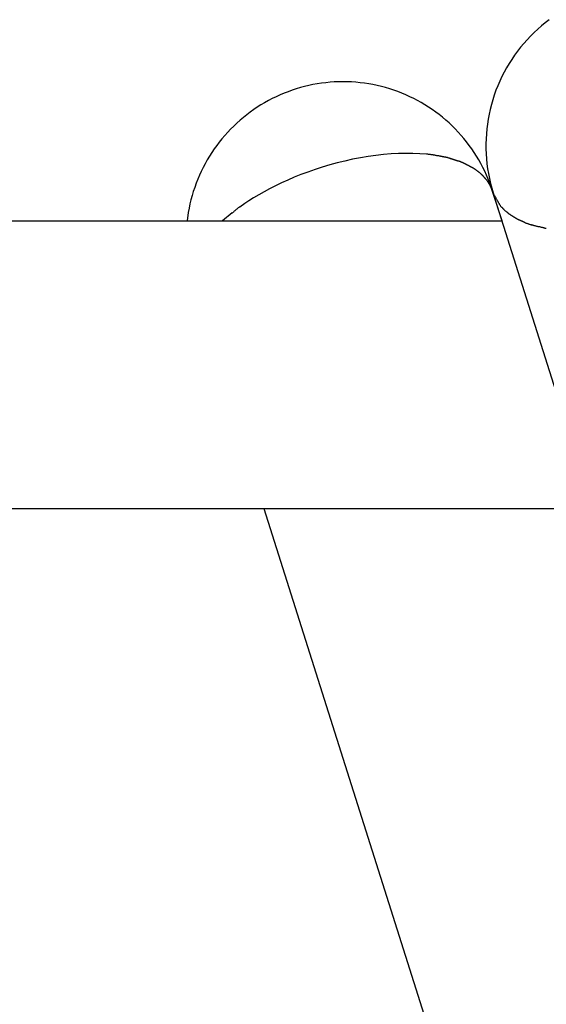
# Model space of a CAD drawing. Extents: x -20.8 to 20.8, y -15.5 to 15.5.
# Drawn here: x 0.2 to 2.2, y 11.7 to 15.4 of the extents above; entities that cross this region are included whole.
import ezdxf

# ---------------------------------------------------------------- set-up
doc = ezdxf.new("R2010")
doc.units = 0
doc.layers.get('0').update_dxf_attribs({"linetype": 'CONTINUOUS'})

msp = doc.modelspace()

# ---------------------------------------------------------------- linework, layer by layer
at = {"color": 0}
for points in [[(2.2208, 15.4171), (2.2058, 15.4054), (2.1911, 15.3933), (2.1767, 15.3808), (2.1628, 15.3678), (2.1493, 15.3544), (2.1362, 15.3406), (2.1236, 15.3263), (2.1114, 15.3117), (2.0997, 15.2967), (2.0885, 15.2813), (2.0778, 15.2655), (2.0676, 15.2495), (2.0578, 15.2331), (2.0487, 15.2164), (2.04, 15.1994), (2.032, 15.1822), (2.0244, 15.1647), (2.0174, 15.147), (2.011, 15.129), (2.0051, 15.1109), (1.9999, 15.0926), (1.9951, 15.0742), (1.9911, 15.0556), (1.9875, 15.0369), (1.9846, 15.0181), (1.9823, 14.9992), (1.9806, 14.9802), (1.9795, 14.9612), (1.979, 14.9422), (1.9791, 14.9231), (1.9798, 14.9041), (1.9811, 14.8851), (1.9829, 14.8662), (1.9855, 14.8473), (1.9886, 14.8286), (1.9922, 14.8098), (1.9965, 14.7913), (2.0014, 14.7729), (2.0069, 14.7547)], [(2.0046, 14.7607), (1.9993, 14.7764), (1.9938, 14.7919), (1.9877, 14.8073), (1.9812, 14.8224), (1.9744, 14.8374), (1.9671, 14.8522), (1.9594, 14.8668), (1.9513, 14.8812), (1.9428, 14.8953), (1.9339, 14.9092), (1.9247, 14.9229), (1.9151, 14.9363), (1.9051, 14.9494), (1.8947, 14.9623), (1.884, 14.9748), (1.873, 14.9871), (1.8617, 14.9991), (1.85, 15.0107), (1.838, 15.0221), (1.8257, 15.033), (1.813, 15.0437), (1.8002, 15.054), (1.787, 15.0639), (1.7736, 15.0735), (1.7599, 15.0827), (1.7459, 15.0915), (1.7317, 15.0999), (1.7173, 15.1079), (1.7027, 15.1155), (1.6879, 15.1227), (1.6728, 15.1296), (1.6576, 15.136), (1.6423, 15.142), (1.6267, 15.1475), (1.611, 15.1527), (1.5952, 15.1573), (1.5793, 15.1616), (1.5632, 15.1654), (1.5471, 15.1688), (1.5308, 15.1717), (1.5145, 15.1742), (1.4981, 15.1762), (1.4818, 15.1778), (1.4653, 15.1789), (1.4488, 15.1796), (1.4323, 15.1798), (1.4158, 15.1796), (1.3993, 15.1789), (1.3829, 15.1778), (1.3664, 15.1762), (1.3501, 15.1741), (1.3337, 15.1716), (1.3175, 15.1687), (1.3014, 15.1653), (1.2853, 15.1615), (1.2694, 15.1572), (1.2536, 15.1525), (1.2379, 15.1474), (1.2224, 15.1418), (1.207, 15.1358), (1.1918, 15.1294), (1.1768, 15.1226), (1.162, 15.1153), (1.1473, 15.1077), (1.1329, 15.0997), (1.1187, 15.0912), (1.1048, 15.0824), (1.0911, 15.0732), (1.0777, 15.0637), (1.0645, 15.0538), (1.0516, 15.0434), (1.0391, 15.0328), (1.0267, 15.0218), (1.0147, 15.0105), (1.003, 14.9988), (0.9917, 14.9868), (0.9806, 14.9746), (0.9699, 14.962), (0.9596, 14.9491), (0.9496, 14.936), (0.94, 14.9226), (0.9308, 14.9089), (0.9219, 14.895), (0.9135, 14.8808), (0.9054, 14.8664), (0.8977, 14.8518), (0.8904, 14.837), (0.8836, 14.822), (0.8771, 14.8068), (0.871, 14.7914), (0.8655, 14.7759), (0.8603, 14.7602), (0.8555, 14.7444), (0.8512, 14.7284), (0.8473, 14.7124), (0.8439, 14.6962), (0.8409, 14.68), (0.8364, 14.6473)], [(1.7517, 14.9024), (1.7262, 14.9044), (1.6998, 14.9056), (1.6726, 14.9058), (1.6447, 14.9052), (1.6162, 14.9036), (1.5872, 14.9012), (1.5579, 14.8979), (1.5284, 14.8938), (1.4988, 14.8888), (1.4692, 14.8831), (1.4397, 14.8766), (1.4105, 14.8694), (1.3817, 14.8615), (1.3533, 14.8531), (1.3255, 14.8441), (1.2983, 14.8346), (1.2718, 14.8247), (1.246, 14.8144), (1.2212, 14.8038), (1.1971, 14.7929), (1.174, 14.7818), (1.1519, 14.7705), (1.1308, 14.7592), (1.1104, 14.7476), (1.0907, 14.7358), (1.0728, 14.7246), (1.057, 14.7146), (1.0376, 14.7007)], [(1.7761, 14.9005), (1.7761, 14.9005), (1.775, 14.9005), (1.7738, 14.9005), (1.7724, 14.9005), (1.771, 14.9008), (1.7692, 14.9008), (1.7676, 14.9011), (1.7658, 14.9014), (1.7642, 14.9017), (1.7624, 14.9017), (1.7606, 14.902), (1.7588, 14.9022), (1.7573, 14.9025), (1.7558, 14.9025), (1.7545, 14.9027), (1.7533, 14.9027), (1.7525, 14.9029)], [(1.7761, 14.9005), (1.7761, 14.9005), (1.775, 14.9005), (1.7738, 14.9005), (1.7724, 14.9005), (1.771, 14.9008), (1.7692, 14.9008), (1.7676, 14.9011), (1.7658, 14.9014), (1.7642, 14.9017), (1.7624, 14.9017), (1.7606, 14.902), (1.7588, 14.9022), (1.7573, 14.9025), (1.7558, 14.9025), (1.7545, 14.9027), (1.7533, 14.9027), (1.7525, 14.9029)], [(1.799, 14.8959), (1.799, 14.8959), (1.7979, 14.8959), (1.7968, 14.896), (1.7954, 14.8962), (1.7941, 14.8965), (1.7924, 14.8968), (1.7908, 14.8971), (1.789, 14.8974), (1.7873, 14.898), (1.7855, 14.8983), (1.7837, 14.8986), (1.7819, 14.8989), (1.7804, 14.8994), (1.7788, 14.8996), (1.7775, 14.8999), (1.7764, 14.9), (1.7756, 14.9002)], [(1.799, 14.8959), (1.799, 14.8959), (1.7979, 14.8959), (1.7968, 14.896), (1.7954, 14.8962), (1.7941, 14.8965), (1.7924, 14.8968), (1.7908, 14.8971), (1.789, 14.8974), (1.7873, 14.898), (1.7855, 14.8983), (1.7837, 14.8986), (1.7819, 14.8989), (1.7804, 14.8994), (1.7788, 14.8996), (1.7775, 14.8999), (1.7764, 14.9), (1.7756, 14.9002)], [(1.8211, 14.8919), (1.8211, 14.8919), (1.8201, 14.8919), (1.8191, 14.892), (1.8178, 14.8921), (1.8166, 14.8924), (1.815, 14.8927), (1.8135, 14.893), (1.8119, 14.8933), (1.8104, 14.8938), (1.8086, 14.8941), (1.8071, 14.8944), (1.8055, 14.8947), (1.8041, 14.8951), (1.8027, 14.8952), (1.8016, 14.8955), (1.8006, 14.8956), (1.7999, 14.8958)], [(1.8211, 14.8919), (1.8211, 14.8919), (1.8201, 14.8919), (1.8191, 14.892), (1.8178, 14.8921), (1.8166, 14.8924), (1.815, 14.8927), (1.8135, 14.893), (1.8119, 14.8933), (1.8104, 14.8938), (1.8086, 14.8941), (1.8071, 14.8944), (1.8055, 14.8947), (1.8041, 14.8951), (1.8027, 14.8952), (1.8016, 14.8955), (1.8006, 14.8956), (1.7999, 14.8958)], [(1.8433, 14.8863), (1.8433, 14.8863), (1.8421, 14.8866), (1.8409, 14.8869), (1.8395, 14.8872), (1.8382, 14.8877), (1.8366, 14.888), (1.8351, 14.8886), (1.8336, 14.8889), (1.8321, 14.8895), (1.8303, 14.8898), (1.8288, 14.8901), (1.8272, 14.8904), (1.8258, 14.8908), (1.8243, 14.8909), (1.8231, 14.8912), (1.8219, 14.8913), (1.821, 14.8915)], [(1.8433, 14.8863), (1.8433, 14.8863), (1.8421, 14.8866), (1.8409, 14.8869), (1.8395, 14.8872), (1.8382, 14.8877), (1.8366, 14.888), (1.8351, 14.8886), (1.8336, 14.8889), (1.8321, 14.8895), (1.8303, 14.8898), (1.8288, 14.8901), (1.8272, 14.8904), (1.8258, 14.8908), (1.8243, 14.8909), (1.8231, 14.8912), (1.8219, 14.8913), (1.821, 14.8915)], [(1.8626, 14.88), (1.8626, 14.88), (1.8615, 14.8802), (1.8605, 14.8805), (1.8592, 14.8808), (1.858, 14.8812), (1.8565, 14.8815), (1.8552, 14.882), (1.8537, 14.8823), (1.8525, 14.8829), (1.851, 14.8832), (1.8496, 14.8837), (1.8481, 14.884), (1.8469, 14.8846), (1.8456, 14.8849), (1.8444, 14.8853), (1.8434, 14.8856), (1.8426, 14.8861)], [(1.8626, 14.88), (1.8626, 14.88), (1.8615, 14.8802), (1.8605, 14.8805), (1.8592, 14.8808), (1.858, 14.8812), (1.8565, 14.8815), (1.8552, 14.882), (1.8537, 14.8823), (1.8525, 14.8829), (1.851, 14.8832), (1.8496, 14.8837), (1.8481, 14.884), (1.8469, 14.8846), (1.8456, 14.8849), (1.8444, 14.8853), (1.8434, 14.8856), (1.8426, 14.8861)], [(1.8818, 14.874), (1.8818, 14.874), (1.8807, 14.8742), (1.8798, 14.8745), (1.8786, 14.8748), (1.8775, 14.8752), (1.8761, 14.8755), (1.8748, 14.8758), (1.8733, 14.8761), (1.8721, 14.8767), (1.8706, 14.877), (1.8692, 14.8773), (1.8678, 14.8776), (1.8666, 14.8782), (1.8654, 14.8785), (1.8643, 14.8788), (1.8634, 14.8791), (1.8626, 14.8795)], [(1.8818, 14.874), (1.8818, 14.874), (1.8807, 14.8742), (1.8798, 14.8745), (1.8786, 14.8748), (1.8775, 14.8752), (1.8761, 14.8755), (1.8748, 14.8758), (1.8733, 14.8761), (1.8721, 14.8767), (1.8706, 14.877), (1.8692, 14.8773), (1.8678, 14.8776), (1.8666, 14.8782), (1.8654, 14.8785), (1.8643, 14.8788), (1.8634, 14.8791), (1.8626, 14.8795)], [(1.8982, 14.8664), (1.8982, 14.8664), (1.897, 14.8667), (1.8961, 14.8673), (1.8949, 14.8677), (1.894, 14.8683), (1.8928, 14.8687), (1.8917, 14.8693), (1.8905, 14.8699), (1.8896, 14.8705), (1.8884, 14.8708), (1.8872, 14.8714), (1.886, 14.8717), (1.8851, 14.8723), (1.8839, 14.8726), (1.883, 14.873), (1.8821, 14.8733), (1.8812, 14.8737)], [(1.8982, 14.8664), (1.8982, 14.8664), (1.897, 14.8667), (1.8961, 14.8673), (1.8949, 14.8677), (1.894, 14.8683), (1.8928, 14.8687), (1.8917, 14.8693), (1.8905, 14.8699), (1.8896, 14.8705), (1.8884, 14.8708), (1.8872, 14.8714), (1.886, 14.8717), (1.8851, 14.8723), (1.8839, 14.8726), (1.883, 14.873), (1.8821, 14.8733), (1.8812, 14.8737)], [(1.9146, 14.8583), (1.9146, 14.8583), (1.9136, 14.8586), (1.9127, 14.8591), (1.9117, 14.8594), (1.9108, 14.86), (1.9096, 14.8603), (1.9085, 14.8609), (1.9073, 14.8614), (1.9064, 14.862), (1.9052, 14.8623), (1.9041, 14.8629), (1.9029, 14.8634), (1.902, 14.864), (1.9009, 14.8643), (1.9, 14.8649), (1.8991, 14.8653), (1.8984, 14.8659)], [(1.9146, 14.8583), (1.9146, 14.8583), (1.9136, 14.8586), (1.9127, 14.8591), (1.9117, 14.8594), (1.9108, 14.86), (1.9096, 14.8603), (1.9085, 14.8609), (1.9073, 14.8614), (1.9064, 14.862), (1.9052, 14.8623), (1.9041, 14.8629), (1.9029, 14.8634), (1.902, 14.864), (1.9009, 14.8643), (1.9, 14.8649), (1.8991, 14.8653), (1.8984, 14.8659)], [(1.9287, 14.8503), (1.9287, 14.8503), (1.9278, 14.8506), (1.927, 14.851), (1.9261, 14.8513), (1.9252, 14.8519), (1.9241, 14.8522), (1.9232, 14.8528), (1.9223, 14.8534), (1.9214, 14.854), (1.9202, 14.8543), (1.9193, 14.8549), (1.9183, 14.8555), (1.9174, 14.8561), (1.9165, 14.8564), (1.9156, 14.857), (1.9148, 14.8574), (1.9142, 14.858)], [(1.9287, 14.8503), (1.9287, 14.8503), (1.9278, 14.8506), (1.927, 14.851), (1.9261, 14.8513), (1.9252, 14.8519), (1.9241, 14.8522), (1.9232, 14.8528), (1.9223, 14.8534), (1.9214, 14.854), (1.9202, 14.8543), (1.9193, 14.8549), (1.9183, 14.8555), (1.9174, 14.8561), (1.9165, 14.8564), (1.9156, 14.857), (1.9148, 14.8574), (1.9142, 14.858)], [(1.9427, 14.841), (1.9427, 14.841), (1.9418, 14.8413), (1.9411, 14.8419), (1.9402, 14.8425), (1.9395, 14.8431), (1.9386, 14.8437), (1.9377, 14.8443), (1.9368, 14.8449), (1.936, 14.8457), (1.935, 14.8463), (1.9341, 14.8469), (1.9332, 14.8475), (1.9323, 14.8482), (1.9314, 14.8487), (1.9305, 14.8493), (1.9296, 14.8499), (1.9288, 14.8505)], [(1.9427, 14.841), (1.9427, 14.841), (1.9418, 14.8413), (1.9411, 14.8419), (1.9402, 14.8425), (1.9395, 14.8431), (1.9386, 14.8437), (1.9377, 14.8443), (1.9368, 14.8449), (1.936, 14.8457), (1.935, 14.8463), (1.9341, 14.8469), (1.9332, 14.8475), (1.9323, 14.8482), (1.9314, 14.8487), (1.9305, 14.8493), (1.9296, 14.8499), (1.9288, 14.8505)], [(1.954, 14.8322), (1.954, 14.8322), (1.9532, 14.8325), (1.9526, 14.833), (1.9518, 14.8336), (1.9512, 14.8342), (1.9503, 14.8348), (1.9495, 14.8354), (1.9486, 14.836), (1.948, 14.8368), (1.9471, 14.8374), (1.9463, 14.838), (1.9454, 14.8386), (1.9448, 14.8394), (1.9439, 14.8399), (1.9433, 14.8405), (1.9427, 14.841), (1.9422, 14.8416)], [(1.954, 14.8322), (1.954, 14.8322), (1.9532, 14.8325), (1.9526, 14.833), (1.9518, 14.8336), (1.9512, 14.8342), (1.9503, 14.8348), (1.9495, 14.8354), (1.9486, 14.836), (1.948, 14.8368), (1.9471, 14.8374), (1.9463, 14.838), (1.9454, 14.8386), (1.9448, 14.8394), (1.9439, 14.8399), (1.9433, 14.8405), (1.9427, 14.841), (1.9422, 14.8416)], [(1.9653, 14.8224), (1.9653, 14.8224), (1.9646, 14.8229), (1.964, 14.8235), (1.9634, 14.8241), (1.9628, 14.8247), (1.9619, 14.8253), (1.9613, 14.826), (1.9605, 14.8266), (1.9599, 14.8275), (1.959, 14.8281), (1.9584, 14.8287), (1.9576, 14.8293), (1.957, 14.8301), (1.9564, 14.8306), (1.9558, 14.8312), (1.9552, 14.8317), (1.9547, 14.8323)], [(1.9653, 14.8224), (1.9653, 14.8224), (1.9646, 14.8229), (1.964, 14.8235), (1.9634, 14.8241), (1.9628, 14.8247), (1.9619, 14.8253), (1.9613, 14.826), (1.9605, 14.8266), (1.9599, 14.8275), (1.959, 14.8281), (1.9584, 14.8287), (1.9576, 14.8293), (1.957, 14.8301), (1.9564, 14.8306), (1.9558, 14.8312), (1.9552, 14.8317), (1.9547, 14.8323)], [(1.9746, 14.8125), (1.9746, 14.8125), (1.974, 14.8129), (1.9736, 14.8135), (1.973, 14.8141), (1.9725, 14.8148), (1.9717, 14.8154), (1.9711, 14.8162), (1.9705, 14.8168), (1.9699, 14.8177), (1.969, 14.8183), (1.9684, 14.8191), (1.9676, 14.8197), (1.967, 14.8206), (1.9664, 14.8212), (1.9658, 14.8218), (1.9652, 14.8224), (1.9648, 14.823)], [(1.9746, 14.8125), (1.9746, 14.8125), (1.974, 14.8129), (1.9736, 14.8135), (1.973, 14.8141), (1.9725, 14.8148), (1.9717, 14.8154), (1.9711, 14.8162), (1.9705, 14.8168), (1.9699, 14.8177), (1.969, 14.8183), (1.9684, 14.8191), (1.9676, 14.8197), (1.967, 14.8206), (1.9664, 14.8212), (1.9658, 14.8218), (1.9652, 14.8224), (1.9648, 14.823)], [(1.9829, 14.8029), (1.9829, 14.8029), (1.9823, 14.8034), (1.9818, 14.804), (1.9812, 14.8046), (1.9808, 14.8052), (1.9802, 14.8058), (1.9796, 14.8064), (1.979, 14.807), (1.9786, 14.8077), (1.978, 14.8083), (1.9774, 14.8089), (1.9768, 14.8095), (1.9763, 14.8101), (1.9757, 14.8107), (1.9753, 14.8113), (1.9747, 14.8119), (1.9744, 14.8127)], [(1.9829, 14.8029), (1.9829, 14.8029), (1.9823, 14.8034), (1.9818, 14.804), (1.9812, 14.8046), (1.9808, 14.8052), (1.9802, 14.8058), (1.9796, 14.8064), (1.979, 14.807), (1.9786, 14.8077), (1.978, 14.8083), (1.9774, 14.8089), (1.9768, 14.8095), (1.9763, 14.8101), (1.9757, 14.8107), (1.9753, 14.8113), (1.9747, 14.8119), (1.9744, 14.8127)], [(1.9898, 14.7925), (1.9898, 14.7925), (1.9892, 14.793), (1.9889, 14.7936), (1.9884, 14.7942), (1.9881, 14.7949), (1.9875, 14.7955), (1.9871, 14.7963), (1.9865, 14.7969), (1.9862, 14.7978), (1.9856, 14.7984), (1.9851, 14.799), (1.9845, 14.7996), (1.9842, 14.8004), (1.9836, 14.801), (1.9833, 14.8016), (1.983, 14.8021), (1.9827, 14.8027)], [(1.9898, 14.7925), (1.9898, 14.7925), (1.9892, 14.793), (1.9889, 14.7936), (1.9884, 14.7942), (1.9881, 14.7949), (1.9875, 14.7955), (1.9871, 14.7963), (1.9865, 14.7969), (1.9862, 14.7978), (1.9856, 14.7984), (1.9851, 14.799), (1.9845, 14.7996), (1.9842, 14.8004), (1.9836, 14.801), (1.9833, 14.8016), (1.983, 14.8021), (1.9827, 14.8027)], [(1.996, 14.7818), (1.996, 14.7818), (1.9955, 14.7824), (1.9952, 14.783), (1.9948, 14.7836), (1.9945, 14.7843), (1.9939, 14.7849), (1.9936, 14.7856), (1.9933, 14.7862), (1.993, 14.7871), (1.9924, 14.7877), (1.9921, 14.7883), (1.9916, 14.7889), (1.9913, 14.7898), (1.9909, 14.7904), (1.9906, 14.791), (1.9903, 14.7916), (1.99, 14.7922)], [(1.996, 14.7818), (1.996, 14.7818), (1.9955, 14.7824), (1.9952, 14.783), (1.9948, 14.7836), (1.9945, 14.7843), (1.9939, 14.7849), (1.9936, 14.7856), (1.9933, 14.7862), (1.993, 14.7871), (1.9924, 14.7877), (1.9921, 14.7883), (1.9916, 14.7889), (1.9913, 14.7898), (1.9909, 14.7904), (1.9906, 14.791), (1.9903, 14.7916), (1.99, 14.7922)], [(2.0007, 14.7714), (2.0007, 14.7714), (2.0004, 14.7719), (2.0001, 14.7725), (1.9998, 14.7731), (1.9996, 14.7738), (1.9992, 14.7744), (1.9989, 14.775), (1.9986, 14.7756), (1.9983, 14.7765), (1.9978, 14.7771), (1.9975, 14.7777), (1.9972, 14.7783), (1.9969, 14.7792), (1.9966, 14.7798), (1.9963, 14.7804), (1.996, 14.781), (1.9958, 14.7818)], [(2.0007, 14.7714), (2.0007, 14.7714), (2.0004, 14.7719), (2.0001, 14.7725), (1.9998, 14.7731), (1.9996, 14.7738), (1.9992, 14.7744), (1.9989, 14.775), (1.9986, 14.7756), (1.9983, 14.7765), (1.9978, 14.7771), (1.9975, 14.7777), (1.9972, 14.7783), (1.9969, 14.7792), (1.9966, 14.7798), (1.9963, 14.7804), (1.996, 14.781), (1.9958, 14.7818)], [(2.0046, 14.7607), (2.0007, 14.7714)], [(2.0404, 14.6473), (2.0045, 14.7607)], [(2.0066, 14.7544), (2.0066, 14.7544), (2.0074, 14.7523), (2.0083, 14.7503), (2.0092, 14.7482), (2.0104, 14.7464), (2.0115, 14.7443), (2.0127, 14.7422), (2.0139, 14.7401), (2.0151, 14.7382), (2.0162, 14.7361), (2.0174, 14.7341), (2.0186, 14.732), (2.0198, 14.7302), (2.0209, 14.7283), (2.0221, 14.7265), (2.0232, 14.7247), (2.0244, 14.7231)], [(2.0066, 14.7544), (2.0066, 14.7544), (2.0074, 14.7523), (2.0083, 14.7503), (2.0092, 14.7482), (2.0104, 14.7464), (2.0115, 14.7443), (2.0127, 14.7422), (2.0139, 14.7401), (2.0151, 14.7382), (2.0162, 14.7361), (2.0174, 14.7341), (2.0186, 14.732), (2.0198, 14.7302), (2.0209, 14.7283), (2.0221, 14.7265), (2.0232, 14.7247), (2.0244, 14.7231)], [(3.0218, 11.5456), (2.0069, 14.7547)], [(2.024, 14.723), (2.024, 14.723), (2.0246, 14.7213), (2.0255, 14.7198), (2.0263, 14.7183), (2.0272, 14.7168), (2.0281, 14.7152), (2.029, 14.7137), (2.0299, 14.7122), (2.031, 14.7107), (2.0319, 14.7091), (2.033, 14.7076), (2.0339, 14.7061), (2.0351, 14.7046), (2.036, 14.7031), (2.0372, 14.7018), (2.0383, 14.7005), (2.0395, 14.6993)], [(2.024, 14.723), (2.024, 14.723), (2.0246, 14.7213), (2.0255, 14.7198), (2.0263, 14.7183), (2.0272, 14.7168), (2.0281, 14.7152), (2.029, 14.7137), (2.0299, 14.7122), (2.031, 14.7107), (2.0319, 14.7091), (2.033, 14.7076), (2.0339, 14.7061), (2.0351, 14.7046), (2.036, 14.7031), (2.0372, 14.7018), (2.0383, 14.7005), (2.0395, 14.6993)], [(1.0376, 14.7007), (1.0376, 14.7007), (1.0356, 14.6996), (1.0338, 14.6985), (1.0318, 14.6971), (1.03, 14.6959), (1.0279, 14.6943), (1.0261, 14.6928), (1.0243, 14.6912), (1.0225, 14.6897), (1.0205, 14.6879), (1.0187, 14.6863), (1.0169, 14.6845), (1.0152, 14.683), (1.0135, 14.6813), (1.012, 14.6798), (1.0105, 14.6783), (1.0093, 14.6771)], [(1.0376, 14.7007), (1.0376, 14.7007), (1.0356, 14.6996), (1.0338, 14.6985), (1.0318, 14.6971), (1.03, 14.6959), (1.0279, 14.6943), (1.0261, 14.6928), (1.0243, 14.6912), (1.0225, 14.6897), (1.0205, 14.6879), (1.0187, 14.6863), (1.0169, 14.6845), (1.0152, 14.683), (1.0135, 14.6813), (1.012, 14.6798), (1.0105, 14.6783), (1.0093, 14.6771)], [(2.04, 14.6997), (2.04, 14.6997), (2.0406, 14.6988), (2.0413, 14.6979), (2.042, 14.697), (2.0429, 14.6961), (2.0438, 14.695), (2.0447, 14.6941), (2.0456, 14.6932), (2.0466, 14.6923), (2.0475, 14.6911), (2.0484, 14.6902), (2.0493, 14.6893), (2.0504, 14.6884), (2.0513, 14.6875), (2.0522, 14.6866), (2.0531, 14.6857), (2.054, 14.685)], [(2.04, 14.6997), (2.04, 14.6997), (2.0406, 14.6988), (2.0413, 14.6979), (2.042, 14.697), (2.0429, 14.6961), (2.0438, 14.695), (2.0447, 14.6941), (2.0456, 14.6932), (2.0466, 14.6923), (2.0475, 14.6911), (2.0484, 14.6902), (2.0493, 14.6893), (2.0504, 14.6884), (2.0513, 14.6875), (2.0522, 14.6866), (2.0531, 14.6857), (2.054, 14.685)], [(1.0086, 14.6779), (0.9713, 14.6473)], [(2.0546, 14.6849), (2.0546, 14.6849), (2.0552, 14.6843), (2.0559, 14.6839), (2.0568, 14.6833), (2.0577, 14.6827), (2.0586, 14.6818), (2.0595, 14.6811), (2.0604, 14.6802), (2.0615, 14.6796), (2.0624, 14.6787), (2.0633, 14.6779), (2.0642, 14.6771), (2.0652, 14.6765), (2.0659, 14.6758), (2.0668, 14.6752), (2.0675, 14.6748), (2.0684, 14.6745)], [(2.0546, 14.6849), (2.0546, 14.6849), (2.0552, 14.6843), (2.0559, 14.6839), (2.0568, 14.6833), (2.0577, 14.6827), (2.0586, 14.6818), (2.0595, 14.6811), (2.0604, 14.6802), (2.0615, 14.6796), (2.0624, 14.6787), (2.0633, 14.6779), (2.0642, 14.6771), (2.0652, 14.6765), (2.0659, 14.6758), (2.0668, 14.6752), (2.0675, 14.6748), (2.0684, 14.6745)], [(2.0685, 14.6743), (2.0685, 14.6743), (2.0692, 14.6735), (2.0701, 14.6729), (2.071, 14.6721), (2.0721, 14.6715), (2.0732, 14.6706), (2.0744, 14.67), (2.0756, 14.6692), (2.0768, 14.6686), (2.078, 14.6677), (2.0792, 14.6671), (2.0804, 14.6662), (2.0816, 14.6656), (2.0826, 14.6648), (2.0838, 14.6642), (2.0848, 14.6636), (2.086, 14.6631)], [(2.0685, 14.6743), (2.0685, 14.6743), (2.0692, 14.6735), (2.0701, 14.6729), (2.071, 14.6721), (2.0721, 14.6715), (2.0732, 14.6706), (2.0744, 14.67), (2.0756, 14.6692), (2.0768, 14.6686), (2.078, 14.6677), (2.0792, 14.6671), (2.0804, 14.6662), (2.0816, 14.6656), (2.0826, 14.6648), (2.0838, 14.6642), (2.0848, 14.6636), (2.086, 14.6631)], [(2.0862, 14.6628), (2.0862, 14.6628), (2.0871, 14.662), (2.0882, 14.6614), (2.0893, 14.6606), (2.0905, 14.66), (2.0917, 14.6591), (2.0929, 14.6585), (2.0941, 14.6576), (2.0956, 14.657), (2.0968, 14.6561), (2.0981, 14.6555), (2.0993, 14.6546), (2.1008, 14.654), (2.102, 14.6532), (2.1032, 14.6526), (2.1044, 14.652), (2.1058, 14.6515)], [(2.0862, 14.6628), (2.0862, 14.6628), (2.0871, 14.662), (2.0882, 14.6614), (2.0893, 14.6606), (2.0905, 14.66), (2.0917, 14.6591), (2.0929, 14.6585), (2.0941, 14.6576), (2.0956, 14.657), (2.0968, 14.6561), (2.0981, 14.6555), (2.0993, 14.6546), (2.1008, 14.654), (2.102, 14.6532), (2.1032, 14.6526), (2.1044, 14.652), (2.1058, 14.6515)], [(2.1064, 14.6518), (2.1064, 14.6518), (2.1076, 14.6512), (2.1088, 14.6506), (2.11, 14.65), (2.1115, 14.6494), (2.1127, 14.6488), (2.1142, 14.6482), (2.1156, 14.6476), (2.1171, 14.647), (2.1183, 14.6462), (2.1198, 14.6456), (2.1212, 14.645), (2.1227, 14.6444), (2.1239, 14.6438), (2.1254, 14.6432), (2.1266, 14.6426), (2.1281, 14.6423)], [(2.1064, 14.6518), (2.1064, 14.6518), (2.1076, 14.6512), (2.1088, 14.6506), (2.11, 14.65), (2.1115, 14.6494), (2.1127, 14.6488), (2.1142, 14.6482), (2.1156, 14.6476), (2.1171, 14.647), (2.1183, 14.6462), (2.1198, 14.6456), (2.1212, 14.645), (2.1227, 14.6444), (2.1239, 14.6438), (2.1254, 14.6432), (2.1266, 14.6426), (2.1281, 14.6423)], [(-0.2185, 14.6473), (2.0408, 14.6473)], [(2.1281, 14.6411), (2.1281, 14.6411), (2.1293, 14.6405), (2.1308, 14.6401), (2.1323, 14.6395), (2.1339, 14.6391), (2.1354, 14.6385), (2.1372, 14.6379), (2.1389, 14.6373), (2.1407, 14.6368), (2.1422, 14.636), (2.144, 14.6354), (2.1457, 14.6348), (2.1475, 14.6343), (2.149, 14.6337), (2.1506, 14.6333), (2.1519, 14.6329), (2.1534, 14.6326)], [(2.1281, 14.6411), (2.1281, 14.6411), (2.1293, 14.6405), (2.1308, 14.6401), (2.1323, 14.6395), (2.1339, 14.6391), (2.1354, 14.6385), (2.1372, 14.6379), (2.1389, 14.6373), (2.1407, 14.6368), (2.1422, 14.636), (2.144, 14.6354), (2.1457, 14.6348), (2.1475, 14.6343), (2.149, 14.6337), (2.1506, 14.6333), (2.1519, 14.6329), (2.1534, 14.6326)], [(2.1524, 14.6335), (2.1524, 14.6335), (2.1538, 14.6329), (2.1553, 14.6326), (2.1569, 14.632), (2.1587, 14.6317), (2.1605, 14.6311), (2.1624, 14.6306), (2.1642, 14.63), (2.1663, 14.6297), (2.1681, 14.6291), (2.1699, 14.6285), (2.1717, 14.6279), (2.1737, 14.6276), (2.1753, 14.627), (2.1771, 14.6267), (2.1786, 14.6263), (2.1803, 14.626)], [(2.1524, 14.6335), (2.1524, 14.6335), (2.1538, 14.6329), (2.1553, 14.6326), (2.1569, 14.632), (2.1587, 14.6317), (2.1605, 14.6311), (2.1624, 14.6306), (2.1642, 14.63), (2.1663, 14.6297), (2.1681, 14.6291), (2.1699, 14.6285), (2.1717, 14.6279), (2.1737, 14.6276), (2.1753, 14.627), (2.1771, 14.6267), (2.1786, 14.6263), (2.1803, 14.626)], [(2.1795, 14.6263), (2.1795, 14.6263), (2.1806, 14.6261), (2.1822, 14.626), (2.1839, 14.6256), (2.1858, 14.6253), (2.1877, 14.6247), (2.1898, 14.6242), (2.1919, 14.6236), (2.1942, 14.6231), (2.1963, 14.6225), (2.1984, 14.6219), (2.2005, 14.6213), (2.2026, 14.6209), (2.2044, 14.6204), (2.2062, 14.6201), (2.2077, 14.6199), (2.2091, 14.6199)], [(2.1795, 14.6263), (2.1795, 14.6263), (2.1806, 14.6261), (2.1822, 14.626), (2.1839, 14.6256), (2.1858, 14.6253), (2.1877, 14.6247), (2.1898, 14.6242), (2.1919, 14.6236), (2.1942, 14.6231), (2.1963, 14.6225), (2.1984, 14.6219), (2.2005, 14.6213), (2.2026, 14.6209), (2.2044, 14.6204), (2.2062, 14.6201), (2.2077, 14.6199), (2.2091, 14.6199)], [(-7.7163, 13.5474), (2.3887, 13.5474)], [(1.1298, 13.5474), (1.8534, 11.2593)]]:
    msp.add_lwpolyline(points, dxfattribs=at)

doc.saveas('drawing.dxf')
